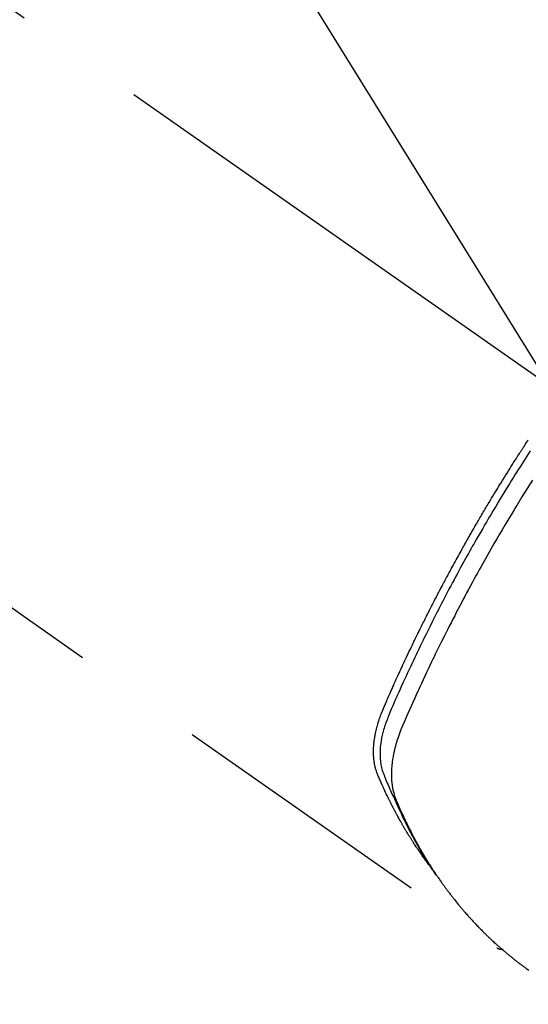
# Model space of a CAD drawing. Extents: x 0 to 26473, y -22065 to -13195.
# Drawn here: x 17123 to 17147, y -14914 to -14868 of the extents above; entities that cross this region are included whole.
import ezdxf

# ---------------------------------------------------------------- set-up
doc = ezdxf.new("R2010")
doc.units = 0
doc.header["$LTSCALE"] = 50
doc.header["$MEASUREMENT"] = 0
doc.linetypes.add('CENTER2', pattern=[1.125, 0.75, -0.125, 0.125, -0.125])
doc.linetypes.add('HIDDEN', pattern=[0.375, 0.25, -0.125])
doc.layers.get('0').update_dxf_attribs({"linetype": 'CONTINUOUS'})
doc.layers.add('150-機器', color=8, linetype='CONTINUOUS')
doc.layers.add('160-文字', color=254, linetype='CONTINUOUS')
doc.styles.add('KH001', font='txt')
doc.dimstyles.new('KH1xx030', dxfattribs={"dimscale": 30, "dimtxt": 2, "dimasz": 0.6, "dimexe": 0.3, "dimexo": 1.2, "dimgap": 0.5, "dimtad": 3, "dimdec": 1, "dimdsep": 46, "dimlunit": 6, "dimtxsty": 'KH001', "dimblk": 'DOT', "dimcen": 1, "dimdle": 1, "dimclrd": 256, "dimclre": 256, "dimclrt": 256, "dimadec": 0, "dimazin": 0, "dimtfac": 1, "dimtdec": 1, "dimtix": 1, "dimtmove": 2, "dimatfit": 3, "dimldrblk": 'CLOSEDBLANK', "dimfxl": 1, "dimtolj": 1, "dimtzin": 0, "dimlwd": -1, "dimlwe": -1, "dimarcsym": 0})

# ---------------------------------------------------------------- blocks, each defined once
blk = doc.blocks.new('F402_H')
at = {"layer": '150-機器', "color": 13, "linetype": 'CENTER2'}
blk.add_line((0, 0), (244.018, -170.863), dxfattribs=at)
at = {"layer": '150-機器', "color": 13, "linetype": 'HIDDEN'}
blk.add_line((140.96, -126.704), (201.303, -168.957), dxfattribs=at)
for points in [[(198.111, -165.067), (198.069, -165.013), (198.028, -164.96), (197.987, -164.906), (197.947, -164.852), (197.913, -164.806), (197.88, -164.76), (197.847, -164.714), (197.815, -164.667), (197.801, -164.648), (197.788, -164.628), (197.774, -164.609), (197.761, -164.59), (197.739, -164.558), (197.717, -164.527), (197.695, -164.496), (197.674, -164.465), (197.655, -164.438), (197.636, -164.41), (197.617, -164.383), (197.599, -164.355), (197.577, -164.323), (197.556, -164.291), (197.535, -164.259), (197.514, -164.227), (197.477, -164.172), (197.44, -164.116), (197.403, -164.06), (197.367, -164.004), (197.351, -163.98), (197.336, -163.956), (197.321, -163.932), (197.305, -163.908), (197.29, -163.883), (197.275, -163.859), (197.259, -163.834), (197.244, -163.81), (197.229, -163.785), (197.213, -163.76), (197.198, -163.735), (197.183, -163.711), (197.172, -163.695), (197.162, -163.678), (197.152, -163.662), (197.142, -163.646), (197.122, -163.613), (197.102, -163.58), (197.082, -163.547), (197.063, -163.514), (197.048, -163.489), (197.032, -163.464), (197.017, -163.439), (197.002, -163.414), (196.982, -163.381), (196.963, -163.347), (196.944, -163.314), (196.924, -163.28), (196.91, -163.255), (196.895, -163.23), (196.88, -163.205), (196.866, -163.18), (196.851, -163.154), (196.837, -163.129), (196.822, -163.103), (196.808, -163.078), (196.798, -163.061), (196.788, -163.044), (196.779, -163.027), (196.769, -163.01), (196.76, -162.993), (196.75, -162.976), (196.741, -162.959), (196.731, -162.942), (196.708, -162.899), (196.684, -162.856), (196.66, -162.814), (196.637, -162.771), (196.618, -162.737), (196.599, -162.702), (196.581, -162.668), (196.562, -162.634), (196.544, -162.599), (196.525, -162.564), (196.507, -162.529), (196.488, -162.494), (196.477, -162.472), (196.466, -162.45), (196.454, -162.428), (196.443, -162.406), (196.423, -162.367), (196.403, -162.328), (196.383, -162.288), (196.363, -162.249), (196.345, -162.214), (196.327, -162.179), (196.309, -162.143), (196.291, -162.108), (196.278, -162.081), (196.265, -162.055), (196.252, -162.028), (196.239, -162.002), (196.226, -161.975), (196.213, -161.948), (196.199, -161.921), (196.186, -161.894), (196.178, -161.876), (196.169, -161.859), (196.161, -161.841), (196.152, -161.823), (196.118, -161.751), (196.084, -161.679), (196.05, -161.606), (196.016, -161.534), (196.004, -161.507), (195.992, -161.48), (195.979, -161.452), (195.967, -161.425), (195.954, -161.398), (195.942, -161.371), (195.929, -161.343), (195.917, -161.316), (195.909, -161.297), (195.901, -161.279), (195.893, -161.261), (195.885, -161.242), (195.864, -161.196), (195.844, -161.15), (195.824, -161.104), (195.804, -161.058), (195.784, -161.012), (195.764, -160.965), (195.744, -160.919), (195.725, -160.872), (195.709, -160.834), (195.693, -160.796), (195.678, -160.757), (195.664, -160.719), (195.651, -160.68), (195.638, -160.642), (195.627, -160.603), (195.616, -160.563), (195.606, -160.526), (195.597, -160.488), (195.588, -160.45), (195.58, -160.411), (195.572, -160.372), (195.564, -160.332), (195.558, -160.292), (195.552, -160.252), (195.548, -160.223), (195.544, -160.195), (195.541, -160.166), (195.538, -160.137), (195.533, -160.088), (195.529, -160.039), (195.525, -159.99), (195.522, -159.94), (195.521, -159.907), (195.52, -159.873), (195.52, -159.839), (195.519, -159.805), (195.52, -159.768), (195.52, -159.73), (195.521, -159.692), (195.522, -159.654), (195.523, -159.626), (195.524, -159.598), (195.526, -159.57), (195.527, -159.542), (195.531, -159.488), (195.536, -159.434), (195.541, -159.38), (195.547, -159.327), (195.552, -159.287), (195.557, -159.247), (195.563, -159.207), (195.569, -159.167), (195.574, -159.133), (195.579, -159.1), (195.584, -159.066), (195.59, -159.033), (195.595, -159.011), (195.599, -158.988), (195.604, -158.966), (195.608, -158.943), (195.613, -158.917), (195.619, -158.891), (195.624, -158.864), (195.63, -158.838), (195.635, -158.815), (195.64, -158.792), (195.645, -158.77), (195.651, -158.747), (195.658, -158.72), (195.664, -158.693), (195.671, -158.666), (195.678, -158.64), (195.685, -158.612), (195.693, -158.585), (195.7, -158.558), (195.707, -158.531), (195.714, -158.507), (195.721, -158.484), (195.728, -158.461), (195.734, -158.438), (195.743, -158.411), (195.751, -158.384), (195.759, -158.357), (195.768, -158.33), (195.779, -158.295), (195.79, -158.26), (195.802, -158.225), (195.814, -158.19), (195.824, -158.163), (195.833, -158.136), (195.843, -158.109), (195.853, -158.082), (195.863, -158.055), (195.873, -158.028), (195.883, -158.001), (195.893, -157.974), (195.951, -157.831), (196.011, -157.688), (196.072, -157.547), (196.135, -157.405), (196.164, -157.338), (196.194, -157.271), (196.223, -157.203), (196.253, -157.136), (196.267, -157.102), (196.282, -157.069), (196.297, -157.035), (196.312, -157.001), (196.349, -156.917), (196.386, -156.833), (196.424, -156.749), (196.462, -156.665), (196.492, -156.598), (196.522, -156.531), (196.553, -156.463), (196.583, -156.396), (196.614, -156.329), (196.645, -156.261), (196.675, -156.194), (196.706, -156.127), (196.729, -156.076), (196.752, -156.026), (196.776, -155.975), (196.799, -155.925), (196.822, -155.875), (196.845, -155.824), (196.869, -155.774), (196.892, -155.724), (196.924, -155.656), (196.955, -155.589), (196.987, -155.521), (197.018, -155.454), (197.026, -155.437), (197.033, -155.42), (197.041, -155.403), (197.049, -155.387), (197.073, -155.336), (197.097, -155.286), (197.121, -155.235), (197.145, -155.185), (197.193, -155.084), (197.241, -154.983), (197.289, -154.882), (197.338, -154.781), (197.362, -154.731), (197.386, -154.681), (197.41, -154.631), (197.435, -154.58), (197.451, -154.547), (197.467, -154.513), (197.483, -154.479), (197.5, -154.446), (197.516, -154.412), (197.533, -154.379), (197.549, -154.345), (197.566, -154.312), (197.59, -154.261), (197.615, -154.21), (197.64, -154.16), (197.665, -154.109), (197.698, -154.042), (197.731, -153.975), (197.764, -153.908), (197.798, -153.841), (197.831, -153.774), (197.864, -153.706), (197.898, -153.639), (197.931, -153.572), (197.965, -153.505), (197.999, -153.438), (198.033, -153.371), (198.067, -153.304), (198.101, -153.237), (198.135, -153.17), (198.169, -153.103), (198.203, -153.036), (198.237, -152.969), (198.272, -152.902), (198.306, -152.835), (198.34, -152.769), (198.366, -152.718), (198.393, -152.668), (198.419, -152.618), (198.445, -152.568), (198.488, -152.484), (198.532, -152.401), (198.575, -152.317), (198.619, -152.234), (198.645, -152.184), (198.671, -152.134), (198.697, -152.084), (198.724, -152.034), (198.759, -151.967), (198.794, -151.9), (198.83, -151.833), (198.866, -151.766), (198.901, -151.7), (198.937, -151.633), (198.973, -151.567), (199.008, -151.5), (199.044, -151.433), (199.08, -151.367), (199.116, -151.3), (199.152, -151.234), (199.197, -151.151), (199.243, -151.068), (199.288, -150.984), (199.334, -150.901), (199.379, -150.818), (199.425, -150.735), (199.471, -150.652), (199.517, -150.569), (199.563, -150.486), (199.609, -150.403), (199.655, -150.32), (199.701, -150.238), (199.738, -150.171), (199.776, -150.105), (199.813, -150.039), (199.85, -149.972), (199.888, -149.906), (199.926, -149.839), (199.963, -149.773), (200.001, -149.706), (200.029, -149.657), (200.058, -149.607), (200.086, -149.558), (200.114, -149.508), (200.162, -149.425), (200.209, -149.343), (200.257, -149.26), (200.305, -149.177), (200.343, -149.112), (200.382, -149.046), (200.42, -148.98), (200.459, -148.914), (200.497, -148.848), (200.536, -148.782), (200.574, -148.716), (200.613, -148.651), (200.651, -148.585), (200.69, -148.519), (200.729, -148.453), (200.768, -148.388), (200.807, -148.322), (200.846, -148.257), (200.885, -148.191), (200.924, -148.126), (200.983, -148.027), (201.042, -147.929), (201.101, -147.831), (201.161, -147.733), (201.19, -147.684), (201.22, -147.635), (201.25, -147.586), (201.279, -147.537), (201.329, -147.455), (201.379, -147.374), (201.429, -147.292), (201.48, -147.211), (201.55, -147.097), (201.62, -146.983), (201.691, -146.869), (201.762, -146.756), (201.823, -146.658), (201.884, -146.561), (201.945, -146.463), (202.007, -146.366), (202.037, -146.317), (202.068, -146.268), (202.099, -146.22), (202.13, -146.171), (202.156, -146.13), (202.182, -146.089), (202.208, -146.048), (202.235, -146.007), (202.271, -145.951), (202.307, -145.895), (202.343, -145.839), (202.379, -145.783), (202.4, -145.75), (202.42, -145.718), (202.441, -145.685), (202.462, -145.653), (202.483, -145.62), (202.504, -145.588), (202.525, -145.555), (202.546, -145.523), (202.556, -145.507), (202.567, -145.491), (202.577, -145.475), (202.588, -145.459), (202.63, -145.395), (202.672, -145.331), (202.714, -145.266), (202.756, -145.202)], [(202.844, -145.723), (202.686, -145.968), (202.529, -146.213), (202.451, -146.335), (202.374, -146.457), (202.296, -146.58), (202.219, -146.702), (202.131, -146.842), (202.044, -146.982), (201.957, -147.122), (201.87, -147.262), (201.767, -147.428), (201.665, -147.595), (201.563, -147.761), (201.462, -147.928), (201.346, -148.12), (201.23, -148.313), (201.114, -148.506), (201, -148.7), (200.931, -148.816), (200.863, -148.932), (200.795, -149.048), (200.727, -149.164), (200.622, -149.345), (200.517, -149.526), (200.413, -149.707), (200.309, -149.889), (200.257, -149.98), (200.206, -150.071), (200.154, -150.162), (200.103, -150.254), (200.029, -150.384), (199.956, -150.514), (199.884, -150.644), (199.811, -150.774), (199.732, -150.917), (199.653, -151.061), (199.575, -151.205), (199.497, -151.349), (199.426, -151.479), (199.355, -151.61), (199.285, -151.741), (199.214, -151.872), (199.13, -152.029), (199.047, -152.186), (198.964, -152.343), (198.881, -152.501), (198.82, -152.619), (198.758, -152.737), (198.697, -152.856), (198.636, -152.974), (198.602, -153.04), (198.569, -153.106), (198.535, -153.172), (198.501, -153.238), (198.388, -153.461), (198.275, -153.685), (198.163, -153.91), (198.051, -154.134), (197.98, -154.279), (197.909, -154.425), (197.838, -154.57), (197.767, -154.716), (197.703, -154.848), (197.639, -154.98), (197.576, -155.112), (197.512, -155.245), (197.449, -155.377), (197.386, -155.51), (197.323, -155.642), (197.261, -155.775), (197.186, -155.933), (197.112, -156.092), (197.038, -156.251), (196.964, -156.411), (196.897, -156.556), (196.83, -156.703), (196.764, -156.849), (196.697, -156.995), (196.643, -157.114), (196.589, -157.233), (196.535, -157.353), (196.483, -157.473), (196.417, -157.632), (196.352, -157.793), (196.288, -157.953), (196.224, -158.113), (196.195, -158.183), (196.166, -158.253), (196.138, -158.323), (196.11, -158.393), (196.09, -158.449), (196.07, -158.506), (196.051, -158.562), (196.032, -158.619), (196.011, -158.686), (195.992, -158.753), (195.973, -158.82), (195.955, -158.888), (195.926, -159.009), (195.9, -159.131), (195.878, -159.253), (195.859, -159.376), (195.847, -159.472), (195.837, -159.568), (195.83, -159.665), (195.825, -159.762), (195.823, -159.835), (195.823, -159.908), (195.824, -159.982), (195.827, -160.055), (195.832, -160.126), (195.838, -160.196), (195.846, -160.267), (195.856, -160.337), (195.866, -160.398), (195.877, -160.459), (195.89, -160.519), (195.906, -160.579), (195.929, -160.654), (195.955, -160.728), (195.983, -160.801), (196.012, -160.874), (196.026, -160.908), (196.04, -160.942), (196.053, -160.976), (196.067, -161.009), (196.083, -161.049), (196.099, -161.088), (196.114, -161.127), (196.13, -161.166), (196.164, -161.247), (196.199, -161.328), (196.233, -161.409), (196.268, -161.49), (196.283, -161.524), (196.297, -161.557), (196.312, -161.59), (196.326, -161.623), (196.346, -161.669), (196.366, -161.714), (196.387, -161.759), (196.408, -161.804), (196.436, -161.861), (196.465, -161.917), (196.494, -161.974), (196.521, -162.031), (196.541, -162.076), (196.561, -162.12), (196.58, -162.165), (196.599, -162.21), (196.612, -162.241), (196.626, -162.272), (196.64, -162.302), (196.653, -162.333), (196.695, -162.425), (196.737, -162.517), (196.779, -162.609), (196.821, -162.7), (196.844, -162.748), (196.866, -162.796), (196.889, -162.844), (196.911, -162.891), (196.928, -162.926), (196.945, -162.96), (196.962, -162.994), (196.979, -163.029), (196.995, -163.063), (197.012, -163.097), (197.029, -163.131), (197.046, -163.165), (197.07, -163.212), (197.093, -163.258), (197.117, -163.305), (197.141, -163.352), (197.167, -163.402), (197.193, -163.453), (197.22, -163.504), (197.246, -163.554), (197.264, -163.588), (197.281, -163.621), (197.299, -163.654), (197.317, -163.688), (197.335, -163.721), (197.352, -163.755), (197.37, -163.788), (197.388, -163.821), (197.406, -163.855), (197.424, -163.888), (197.442, -163.92), (197.46, -163.953), (197.496, -164.019), (197.532, -164.085), (197.568, -164.151), (197.605, -164.217), (197.619, -164.242), (197.633, -164.266), (197.646, -164.291), (197.66, -164.315), (197.683, -164.356), (197.706, -164.397), (197.73, -164.438), (197.753, -164.479), (197.779, -164.524), (197.805, -164.568), (197.831, -164.612), (197.857, -164.657), (197.888, -164.709), (197.919, -164.761), (197.951, -164.812), (197.983, -164.864), (197.997, -164.887), (198.012, -164.911), (198.027, -164.934), (198.041, -164.957), (198.071, -165.004), (198.101, -165.051), (198.131, -165.097), (198.162, -165.144), (198.184, -165.178), (198.207, -165.213), (198.23, -165.247), (198.254, -165.281), (198.27, -165.304), (198.285, -165.327), (198.301, -165.349), (198.317, -165.372), (198.351, -165.42), (198.386, -165.468), (198.421, -165.515), (198.456, -165.563)], [(202.953, -147.08), (202.705, -147.476), (202.458, -147.873), (202.213, -148.271), (202.171, -148.34), (202.129, -148.409), (202.087, -148.478), (202.045, -148.548), (201.947, -148.709), (201.85, -148.872), (201.753, -149.034), (201.656, -149.196), (201.533, -149.405), (201.41, -149.614), (201.288, -149.824), (201.166, -150.034), (201.005, -150.314), (200.845, -150.594), (200.687, -150.876), (200.529, -151.157), (200.477, -151.251), (200.425, -151.345), (200.373, -151.439), (200.321, -151.533), (200.231, -151.697), (200.141, -151.862), (200.051, -152.027), (199.962, -152.192), (199.873, -152.357), (199.785, -152.522), (199.697, -152.687), (199.61, -152.853), (199.535, -152.994), (199.461, -153.136), (199.387, -153.278), (199.313, -153.421), (199.228, -153.586), (199.143, -153.752), (199.058, -153.918), (198.974, -154.085), (198.83, -154.369), (198.688, -154.654), (198.547, -154.94), (198.407, -155.226), (198.384, -155.273), (198.361, -155.321), (198.338, -155.369), (198.315, -155.416), (198.235, -155.583), (198.155, -155.75), (198.076, -155.917), (197.996, -156.084), (197.918, -156.251), (197.84, -156.418), (197.762, -156.585), (197.684, -156.752), (197.651, -156.824), (197.618, -156.896), (197.585, -156.968), (197.552, -157.039), (197.444, -157.278), (197.337, -157.517), (197.23, -157.756), (197.124, -157.996), (197.061, -158.139), (196.998, -158.282), (196.936, -158.426), (196.875, -158.57), (196.819, -158.705), (196.766, -158.841), (196.714, -158.978), (196.665, -159.115), (196.638, -159.195), (196.613, -159.275), (196.588, -159.355), (196.565, -159.436), (196.543, -159.514), (196.523, -159.593), (196.503, -159.673), (196.485, -159.752), (196.477, -159.786), (196.469, -159.82), (196.462, -159.855), (196.454, -159.889), (196.442, -159.952), (196.431, -160.014), (196.42, -160.077), (196.41, -160.14), (196.404, -160.183), (196.398, -160.225), (196.392, -160.268), (196.387, -160.311), (196.378, -160.394), (196.37, -160.477), (196.363, -160.56), (196.358, -160.644), (196.356, -160.711), (196.354, -160.778), (196.353, -160.845), (196.354, -160.912), (196.356, -160.968), (196.358, -161.024), (196.361, -161.08), (196.365, -161.135), (196.369, -161.181), (196.373, -161.227), (196.378, -161.272), (196.384, -161.318), (196.389, -161.354), (196.395, -161.391), (196.401, -161.427), (196.407, -161.463), (196.413, -161.498), (196.42, -161.533), (196.428, -161.568), (196.436, -161.603), (196.448, -161.655), (196.462, -161.707), (196.477, -161.759), (196.492, -161.81), (196.505, -161.849), (196.519, -161.888), (196.533, -161.926), (196.548, -161.964), (196.56, -161.995), (196.572, -162.025), (196.585, -162.055), (196.597, -162.085), (196.612, -162.119), (196.626, -162.152), (196.64, -162.185), (196.655, -162.218), (196.672, -162.258), (196.689, -162.297), (196.706, -162.337), (196.723, -162.376), (196.738, -162.409), (196.752, -162.442), (196.767, -162.474), (196.782, -162.507), (196.797, -162.54), (196.811, -162.572), (196.826, -162.605), (196.841, -162.637), (196.856, -162.67), (196.871, -162.702), (196.885, -162.735), (196.9, -162.767), (196.915, -162.8), (196.93, -162.832), (196.945, -162.864), (196.96, -162.896), (196.98, -162.937), (196.999, -162.978), (197.019, -163.019), (197.039, -163.06), (197.056, -163.095), (197.074, -163.131), (197.091, -163.167), (197.109, -163.202), (197.124, -163.234), (197.14, -163.266), (197.156, -163.298), (197.171, -163.33), (197.2, -163.386), (197.228, -163.443), (197.257, -163.499), (197.286, -163.556), (197.296, -163.574), (197.306, -163.593), (197.316, -163.612), (197.325, -163.631), (197.345, -163.668), (197.365, -163.705), (197.384, -163.742), (197.404, -163.779), (197.42, -163.81), (197.436, -163.841), (197.453, -163.872), (197.469, -163.903), (197.483, -163.927), (197.496, -163.952), (197.51, -163.976), (197.523, -164), (197.54, -164.031), (197.557, -164.062), (197.574, -164.092), (197.591, -164.123), (197.604, -164.147), (197.617, -164.171), (197.631, -164.196), (197.644, -164.22), (197.658, -164.244), (197.672, -164.268), (197.686, -164.292), (197.7, -164.316), (197.71, -164.334), (197.72, -164.353), (197.73, -164.371), (197.741, -164.389), (197.761, -164.425), (197.782, -164.461), (197.803, -164.497), (197.825, -164.533), (197.839, -164.557), (197.853, -164.58), (197.867, -164.604), (197.881, -164.627), (197.899, -164.657), (197.917, -164.687), (197.934, -164.716), (197.952, -164.746), (197.966, -164.77), (197.98, -164.793), (197.995, -164.816), (198.009, -164.84), (198.031, -164.875), (198.052, -164.91), (198.074, -164.945), (198.096, -164.98), (198.11, -165.004), (198.125, -165.027), (198.139, -165.05), (198.154, -165.073), (198.176, -165.108), (198.198, -165.143), (198.22, -165.177), (198.243, -165.211), (198.261, -165.24), (198.28, -165.268), (198.298, -165.297), (198.317, -165.325), (198.332, -165.348), (198.347, -165.371), (198.362, -165.394), (198.377, -165.417), (198.399, -165.451), (198.422, -165.485), (198.445, -165.519), (198.468, -165.553), (198.487, -165.581), (198.506, -165.609), (198.525, -165.638), (198.544, -165.666), (198.571, -165.705), (198.598, -165.744), (198.625, -165.782), (198.653, -165.821), (198.676, -165.854), (198.699, -165.888), (198.723, -165.921), (198.746, -165.954), (198.77, -165.987), (198.793, -166.02), (198.816, -166.053), (198.84, -166.085), (198.856, -166.107), (198.873, -166.129), (198.889, -166.15), (198.905, -166.172), (198.929, -166.204), (198.953, -166.237), (198.977, -166.269), (199.001, -166.301), (199.025, -166.334), (199.049, -166.366), (199.074, -166.398), (199.098, -166.43), (199.114, -166.451), (199.131, -166.473), (199.147, -166.494), (199.164, -166.515), (199.189, -166.547), (199.213, -166.579), (199.238, -166.61), (199.263, -166.642), (199.304, -166.694), (199.346, -166.747), (199.387, -166.799), (199.429, -166.851), (199.463, -166.892), (199.497, -166.933), (199.531, -166.974), (199.565, -167.015), (199.59, -167.046), (199.616, -167.076), (199.642, -167.107), (199.667, -167.137), (199.693, -167.167), (199.719, -167.198), (199.745, -167.228), (199.771, -167.258), (199.806, -167.298), (199.841, -167.338), (199.876, -167.378), (199.912, -167.417), (199.938, -167.447), (199.964, -167.477), (199.991, -167.507), (200.017, -167.536), (200.044, -167.566), (200.07, -167.595), (200.097, -167.624), (200.124, -167.654), (200.169, -167.702), (200.214, -167.75), (200.259, -167.798), (200.304, -167.846), (200.341, -167.884), (200.377, -167.922), (200.414, -167.96), (200.45, -167.998), (200.468, -168.017), (200.487, -168.036), (200.505, -168.055), (200.524, -168.074), (200.56, -168.111), (200.597, -168.148), (200.634, -168.185), (200.672, -168.222), (200.69, -168.241), (200.709, -168.259), (200.728, -168.277), (200.747, -168.296), (200.775, -168.323), (200.803, -168.351), (200.832, -168.378), (200.86, -168.405), (200.879, -168.423), (200.897, -168.441), (200.916, -168.459), (200.935, -168.477), (200.963, -168.504), (200.992, -168.532), (201.02, -168.559), (201.049, -168.585), (201.088, -168.621), (201.126, -168.656), (201.165, -168.691), (201.204, -168.726), (201.233, -168.753), (201.262, -168.779), (201.291, -168.805), (201.32, -168.831), (201.34, -168.849), (201.359, -168.866), (201.379, -168.883), (201.398, -168.9), (201.418, -168.918), (201.437, -168.935), (201.457, -168.953), (201.476, -168.97), (201.488, -168.98), (201.5, -168.99), (201.512, -169), (201.524, -169.01), (201.552, -169.034), (201.58, -169.058), (201.608, -169.082), (201.636, -169.106), (201.666, -169.131), (201.695, -169.156), (201.725, -169.181), (201.755, -169.206), (201.775, -169.223), (201.795, -169.239), (201.816, -169.256), (201.836, -169.272), (201.856, -169.289), (201.876, -169.305), (201.896, -169.322), (201.916, -169.338), (201.936, -169.355), (201.957, -169.371), (201.977, -169.388), (201.998, -169.404), (202.008, -169.412), (202.018, -169.42), (202.028, -169.428), (202.039, -169.436), (202.069, -169.46), (202.1, -169.484), (202.131, -169.508), (202.161, -169.532), (202.182, -169.548), (202.202, -169.564), (202.223, -169.58), (202.244, -169.596), (202.264, -169.612), (202.285, -169.628), (202.305, -169.643), (202.326, -169.659), (202.377, -169.699), (202.429, -169.738), (202.482, -169.777), (202.534, -169.815), (202.587, -169.853), (202.64, -169.891), (202.693, -169.929), (202.746, -169.967), (202.782, -169.992)], [(201.291, -168.949), (201.293, -168.951), (201.295, -168.952), (201.297, -168.953), (201.298, -168.955), (201.301, -168.955), (201.303, -168.957), (201.305, -168.958), (201.306, -168.959), (201.308, -168.96), (201.31, -168.962), (201.312, -168.963), (201.314, -168.963), (201.316, -168.964), (201.318, -168.966), (201.32, -168.967), (201.322, -168.968), (201.324, -168.969), (201.326, -168.97), (201.328, -168.972), (201.33, -168.972), (201.332, -168.973), (201.334, -168.975), (201.336, -168.975), (201.338, -168.976), (201.34, -168.977), (201.343, -168.978), (201.344, -168.979), (201.346, -168.98), (201.348, -168.981), (201.35, -168.982), (201.353, -168.983), (201.354, -168.984), (201.357, -168.984), (201.358, -168.986), (201.361, -168.987), (201.363, -168.988), (201.365, -168.988), (201.367, -168.988), (201.369, -168.989), (201.372, -168.99), (201.374, -168.991), (201.376, -168.992), (201.378, -168.992), (201.38, -168.993), (201.383, -168.994), (201.385, -168.995), (201.387, -168.996), (201.389, -168.996), (201.391, -168.996), (201.393, -168.997), (201.396, -168.998), (201.398, -168.999), (201.4, -168.999), (201.402, -168.999), (201.404, -169), (201.406, -169.001), (201.409, -169.002), (201.411, -169.002), (201.413, -169.002), (201.416, -169.003), (201.418, -169.003), (201.42, -169.003), (201.422, -169.004), (201.425, -169.005), (201.428, -169.005), (201.43, -169.005), (201.432, -169.006), (201.434, -169.006), (201.436, -169.006), (201.439, -169.007), (201.441, -169.007), (201.443, -169.007), (201.445, -169.008), (201.448, -169.008), (201.45, -169.009), (201.453, -169.009), (201.455, -169.009), (201.457, -169.01), (201.46, -169.009), (201.462, -169.01), (201.464, -169.01), (201.466, -169.01), (201.469, -169.011), (201.471, -169.01), (201.474, -169.01), (201.476, -169.011), (201.478, -169.011), (201.481, -169.011), (201.483, -169.011), (201.485, -169.011), (201.488, -169.011), (201.49, -169.011), (201.492, -169.011), (201.495, -169.011), (201.497, -169.011), (201.5, -169.012), (201.502, -169.011), (201.505, -169.011), (201.507, -169.011), (201.51, -169.011), (201.512, -169.012), (201.514, -169.01), (201.516, -169.011), (201.519, -169.01), (201.521, -169.011), (201.524, -169.01), (201.526, -169.01), (201.529, -169.01), (201.531, -169.01), (201.534, -169.01), (201.536, -169.009), (201.538, -169.009), (201.541, -169.009), (201.543, -169.009), (201.546, -169.008), (201.548, -169.008), (201.55, -169.008), (201.553, -169.007), (201.555, -169.007), (201.558, -169.007), (201.56, -169.007), (201.562, -169.005), (201.564, -169.006), (201.567, -169.005), (201.57, -169.005), (201.572, -169.004), (201.574, -169.004)]]:
    blk.add_lwpolyline(points, dxfattribs=at)
blk = doc.blocks.new('_ClosedBlank')
at = {"color": 0, "linetype": 'ByBlock', "lineweight": -2}
for p, q in [((-1, 0.1667), (0, 0)), ((-1, 0.1667), (-1, -0.1667)), ((0, 0), (-1, -0.1667))]:
    blk.add_line(p, q, dxfattribs=at)
blk = doc.blocks.new('_Dot')
at = {"color": 0, "linetype": 'ByBlock', "lineweight": -2}
blk.add_line((-0.5, 0), (-1, 0), dxfattribs=at)
at = {"color": 0, "linetype": 'ByBlock', "const_width": 0.5}
blk.add_lwpolyline([(-0.25, 0, 1), (0.25, 0, 1)], format="xyb", close=True, dxfattribs=at)

msp = doc.modelspace()

# ---------------------------------------------------------------- block references
at = {"layer": '150-機器'}
msp.add_blockref('F402_H', (16943.927, -14742.372), dxfattribs=at)

# ---------------------------------------------------------------- leaders
at = {"layer": '160-文字', "annotation_type": 0, "has_hookline": 1, "hookline_direction": 0, "text_width": 1398.579}
msp.add_leader([(16819.271, -14734.906), (17730.881, -15826.952), (17748.881, -15826.952)], dimstyle='KH1xx030', override={"dimgap": 0.5, "dimtad": 1}, dxfattribs=at)
at = {"layer": '160-文字'}
msp.add_leader([(17059.271, -14742.287), (17730.881, -15826.952)], dimstyle='KH1xx030', override={"dimgap": 0.5, "dimtad": 1}, dxfattribs=at)

doc.saveas('drawing.dxf')
